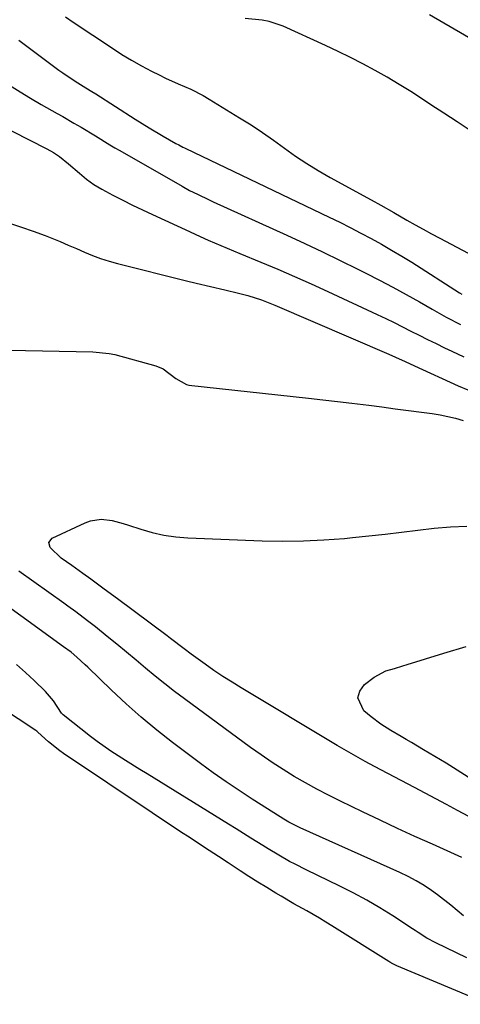
# Model space of a CAD drawing. Units: inches. Extents: x 1883767 to 1889551, y 410837 to 416921.
# Drawn here: x 1887457 to 1887584, y 412389 to 412673 of the extents above; entities that cross this region are included whole.
import ezdxf

# ---------------------------------------------------------------- set-up
doc = ezdxf.new("R2010")
doc.units = ezdxf.units.IN
doc.header["$MEASUREMENT"] = 0
doc.layers.add('7', color=7, linetype='Continuous')
doc.layers.add('8', color=7, linetype='Continuous')

msp = doc.modelspace()

# ---------------------------------------------------------------- linework, layer by layer
at = {"layer": '7', "color": 18}
for points in [[(1887470.11, 412673.88, 1632), (1887472.3, 412672.39, 1632), (1887483.58, 412664.84, 1632), (1887486.32, 412663.08, 1632), (1887489.09, 412661.39, 1632), (1887491.93, 412659.8, 1632), (1887494.81, 412658.28, 1632), (1887497.04, 412657.16, 1632), (1887498.84, 412656.28, 1632), (1887502.5, 412654.62, 1632), (1887506.19, 412653.03, 1632), (1887509.76, 412651.22, 1632), (1887511.5, 412650.21, 1632), (1887520.22, 412644.84, 1632), (1887523.52, 412642.75, 1632), (1887526.78, 412640.6, 1632), (1887529.98, 412638.36, 1632), (1887533.14, 412636.07, 1632), (1887536.32, 412633.8, 1632), (1887539.56, 412631.63, 1632), (1887542.89, 412629.59, 1632), (1887546.27, 412627.65, 1632), (1887558.15, 412621.17, 1632), (1887560.94, 412619.63, 1632), (1887564.63, 412617.54, 1632), (1887568.41, 412615.36, 1632), (1887570.76, 412614.02, 1632), (1887573.13, 412612.69, 1632), (1887575.51, 412611.4, 1632), (1887577.9, 412610.12, 1632), (1887586.11, 412605.79, 1632)], [(1887602.22, 412658.62, 1634), (1887574.93, 412674.47, 1634)], [(1887586.6, 412641.2, 1632), (1887582.85, 412643.66, 1632), (1887579.09, 412646.12, 1632), (1887575.34, 412648.59, 1632), (1887572.91, 412650.2, 1632), (1887569.55, 412652.35, 1632), (1887566.17, 412654.46, 1632), (1887562.73, 412656.48, 1632), (1887559.26, 412658.45, 1632), (1887555.75, 412660.34, 1632), (1887552.21, 412662.18, 1632), (1887548.62, 412663.93, 1632), (1887545.01, 412665.63, 1632), (1887532.76, 412671.22, 1632), (1887528.78, 412672.53, 1632), (1887526.72, 412672.91, 1632), (1887521.85, 412673.41, 1632)], [(1887456.6, 412667.16, 1634), (1887461.23, 412663.76, 1634), (1887468.12, 412658.59, 1634), (1887469.28, 412657.74, 1634), (1887472.86, 412655.35, 1634), (1887475.9, 412653.48, 1634), (1887477.68, 412652.43, 1634), (1887478.85, 412651.7, 1634), (1887490.19, 412644.45, 1634), (1887492.18, 412643.2, 1634), (1887494.18, 412641.97, 1634), (1887498.22, 412639.57, 1634), (1887501.89, 412637.44, 1634), (1887502.69, 412637.01, 1634), (1887503.91, 412636.4, 1634), (1887504.32, 412636.2, 1634), (1887504.73, 412636, 1634), (1887546.02, 412616.19, 1634), (1887549.07, 412614.7, 1634), (1887552.11, 412613.18, 1634), (1887555.12, 412611.62, 1634), (1887558.11, 412610.04, 1634), (1887561.08, 412608.39, 1634), (1887564.02, 412606.71, 1634), (1887566.93, 412604.97, 1634), (1887569.81, 412603.18, 1634), (1887583.57, 412594.43, 1634), (1887584.24, 412594.02, 1634)], [(1887453.94, 412654.19, 1636), (1887456.97, 412652.29, 1636), (1887460.02, 412650.46, 1636), (1887463.11, 412648.67, 1636), (1887467.65, 412646.08, 1636), (1887469.28, 412645.16, 1636), (1887472.52, 412643.29, 1636), (1887474.56, 412642.11, 1636), (1887478.74, 412639.6, 1636), (1887482.88, 412637.04, 1636), (1887484.27, 412636.21, 1636), (1887485.68, 412635.4, 1636), (1887503.64, 412625.11, 1636), (1887505.84, 412623.91, 1636), (1887508.07, 412622.77, 1636), (1887511.47, 412621.16, 1636), (1887512.61, 412620.64, 1636), (1887533.86, 412610.97, 1636), (1887539.01, 412608.59, 1636), (1887544.13, 412606.18, 1636), (1887549.23, 412603.71, 1636), (1887554.31, 412601.2, 1636), (1887556.56, 412600.08, 1636), (1887560.48, 412598.07, 1636), (1887564.38, 412596.02, 1636), (1887568.25, 412593.91, 1636), (1887572.09, 412591.75, 1636), (1887575.72, 412589.67, 1636), (1887577.73, 412588.54, 1636), (1887579.76, 412587.42, 1636), (1887583.85, 412585.27, 1636)], [(1887444.6, 412646.05, 1638), (1887464.68, 412635.9, 1638), (1887466.58, 412634.83, 1638), (1887468.39, 412633.62, 1638), (1887470.97, 412631.6, 1638), (1887474.12, 412628.85, 1638), (1887476.16, 412627.18, 1638), (1887478.28, 412625.63, 1638), (1887480.5, 412624.24, 1638), (1887483.74, 412622.49, 1638), (1887486.57, 412621.07, 1638), (1887489.41, 412619.67, 1638), (1887492.27, 412618.3, 1638), (1887495.13, 412616.96, 1638), (1887505.83, 412612.01, 1638), (1887507.61, 412611.19, 1638), (1887511.21, 412609.58, 1638), (1887514.82, 412608.02, 1638), (1887516.63, 412607.25, 1638), (1887520.26, 412605.74, 1638), (1887526.35, 412603.21, 1638), (1887531.2, 412601.17, 1638), (1887536.04, 412599.08, 1638), (1887540.84, 412596.94, 1638), (1887545.63, 412594.75, 1638), (1887559.89, 412588.12, 1638), (1887562.33, 412586.97, 1638), (1887564.76, 412585.8, 1638), (1887567.17, 412584.6, 1638), (1887569.58, 412583.38, 1638), (1887571.98, 412582.16, 1638), (1887574.39, 412580.94, 1638), (1887576.81, 412579.75, 1638), (1887579.23, 412578.57, 1638), (1887581.33, 412577.55, 1638), (1887584.81, 412575.9, 1638)], [(1887453.76, 412577.84, 1642), (1887477.94, 412577.42, 1642), (1887482.7, 412576.93, 1642)], [(1887482.7, 412576.93, 1642), (1887484.26, 412576.57, 1642), (1887496.11, 412573.37, 1642), (1887498.24, 412572.53, 1642), (1887501.89, 412569.68, 1642), (1887504.89, 412567.94, 1642), (1887505.58, 412567.8, 1642), (1887540.05, 412564.06, 1642), (1887544.22, 412563.6, 1642), (1887548.39, 412563.11, 1642), (1887552.55, 412562.6, 1642), (1887557.43, 412561.98, 1642), (1887561.23, 412561.49, 1642), (1887565.03, 412560.99, 1642), (1887568.84, 412560.51, 1642), (1887572.64, 412560.02, 1642), (1887575.71, 412559.63, 1642), (1887577.97, 412559.27, 1642), (1887582.4, 412558.26, 1642), (1887584.58, 412557.6, 1642)], [(1887586.23, 412443.5, 1644), (1887582.95, 412445.27, 1644), (1887579.87, 412446.93, 1644), (1887576.79, 412448.58, 1644), (1887573.7, 412450.22, 1644), (1887570.61, 412451.85, 1644), (1887559.07, 412457.92, 1644), (1887556.36, 412459.38, 1644), (1887553.66, 412460.86, 1644), (1887551, 412462.39, 1644), (1887548.35, 412463.95, 1644), (1887520.69, 412480.54, 1644), (1887518.04, 412482.18, 1644), (1887515.42, 412483.85, 1644), (1887512.84, 412485.6, 1644), (1887510.29, 412487.38, 1644), (1887506.23, 412490.3, 1644), (1887504.26, 412491.78, 1644), (1887500.35, 412494.79, 1644), (1887499.36, 412495.53, 1644), (1887485.08, 412506.18, 1644), (1887481.23, 412509.02, 1644), (1887477.36, 412511.84, 1644), (1887475.08, 412513.48, 1644), (1887471.86, 412515.8, 1644), (1887468.82, 412517.98, 1644), (1887465.65, 412520.99, 1644), (1887465.32, 412522.47, 1644), (1887466.27, 412523.66, 1644), (1887475.73, 412528.13, 1644), (1887477.23, 412528.68, 1644), (1887480.33, 412529.13, 1644), (1887483.53, 412528.75, 1644), (1887486.69, 412527.97, 1644), (1887488.25, 412527.49, 1644), (1887491.74, 412526.3, 1644), (1887495.06, 412525.32, 1644), (1887498.41, 412524.55, 1644), (1887501.82, 412524.06, 1644), (1887505.27, 412523.78, 1644), (1887526.75, 412522.94, 1644), (1887532.67, 412522.83, 1644), (1887538.59, 412522.88, 1644), (1887544.5, 412523.17, 1644), (1887550.4, 412523.62, 1644), (1887552.78, 412523.85, 1644), (1887557.49, 412524.34, 1644), (1887562.2, 412524.86, 1644), (1887566.9, 412525.43, 1644), (1887571.59, 412526.04, 1644), (1887576.29, 412526.58, 1644), (1887580.99, 412526.97, 1644), (1887585.71, 412527.17, 1644)], [(1887584.25, 412431.73, 1642), (1887575.77, 412435.5, 1642), (1887570.72, 412437.78, 1642), (1887565.68, 412440.08, 1642), (1887560.67, 412442.43, 1642), (1887555.67, 412444.82, 1642), (1887549.25, 412447.91, 1642), (1887545.87, 412449.6, 1642), (1887542.52, 412451.34, 1642), (1887539.22, 412453.18, 1642), (1887535.95, 412455.07, 1642), (1887532.74, 412457.05, 1642), (1887529.57, 412459.1, 1642), (1887526.45, 412461.23, 1642), (1887523.38, 412463.42, 1642), (1887504.36, 412477.38, 1642), (1887501.5, 412479.53, 1642), (1887498.67, 412481.72, 1642), (1887495.88, 412483.98, 1642), (1887493.13, 412486.27, 1642), (1887490.4, 412488.59, 1642), (1887487.65, 412490.88, 1642), (1887484.88, 412493.16, 1642), (1887482.1, 412495.41, 1642), (1887478.67, 412498.17, 1642), (1887476.44, 412499.92, 1642), (1887473.01, 412502.44, 1642), (1887470.71, 412504.09, 1642), (1887469.56, 412504.92, 1642), (1887456.65, 412514.23, 1642)], [(1887586.06, 412454.85, 1646), (1887582.88, 412456.86, 1646), (1887579.68, 412458.85, 1646), (1887576.46, 412460.81, 1646), (1887573.23, 412462.74, 1646), (1887569.71, 412464.82, 1646), (1887568.22, 412465.7, 1646), (1887566.74, 412466.57, 1646), (1887563.77, 412468.3, 1646), (1887560.87, 412470.14, 1646), (1887558.13, 412472.2, 1646), (1887556.03, 412473.91, 1646), (1887554.26, 412477.73, 1646), (1887554.85, 412479.62, 1646), (1887556.18, 412481.49, 1646), (1887559.01, 412483.63, 1646), (1887562.35, 412485.44, 1646), (1887564.81, 412486.18, 1646), (1887567.29, 412486.9, 1646), (1887568.53, 412487.27, 1646), (1887579.02, 412490.55, 1646), (1887585.53, 412492.44, 1646)], [(1887585.7, 412402.79, 1638), (1887576.76, 412407.05, 1638), (1887574.16, 412408.46, 1638), (1887571.67, 412410.08, 1638), (1887570.84, 412410.62, 1638), (1887570.02, 412411.15, 1638), (1887564.32, 412414.85, 1638), (1887560.6, 412417.16, 1638), (1887556.83, 412419.38, 1638), (1887552.98, 412421.46, 1638), (1887549.08, 412423.44, 1638), (1887539.43, 412428.11, 1638), (1887536.22, 412429.73, 1638), (1887534.64, 412430.57, 1638), (1887531.51, 412432.33, 1638), (1887528.42, 412434.18, 1638), (1887526.9, 412435.13, 1638), (1887523.5, 412437.29, 1638), (1887521.35, 412438.64, 1638), (1887519.2, 412439.99, 1638), (1887517.04, 412441.32, 1638), (1887493.57, 412455.76, 1638), (1887491.48, 412457.05, 1638), (1887487.32, 412459.65, 1638), (1887483.18, 412462.33, 1638), (1887479.23, 412465.12, 1638), (1887477.31, 412466.58, 1638), (1887469.44, 412472.75, 1638), (1887468.9, 412473.23, 1638), (1887466.58, 412476.79, 1638), (1887464.35, 412479.55, 1638), (1887461.09, 412482.69, 1638), (1887458.56, 412485.03, 1638), (1887455.96, 412487.3, 1638)], [(1887591.91, 412389.38, 1636), (1887565.54, 412400.49, 1636), (1887564.33, 412401.07, 1636), (1887563.46, 412401.57, 1636), (1887563.17, 412401.74, 1636), (1887546.84, 412411.98, 1636), (1887545.04, 412413.09, 1636), (1887543.23, 412414.17, 1636), (1887539.56, 412416.27, 1636), (1887535.88, 412418.35, 1636), (1887532.23, 412420.5, 1636), (1887530.66, 412421.44, 1636), (1887528.07, 412423.01, 1636), (1887525.49, 412424.6, 1636), (1887522.93, 412426.23, 1636), (1887520.38, 412427.87, 1636), (1887516.89, 412430.15, 1636), (1887514.15, 412431.94, 1636), (1887511.42, 412433.73, 1636), (1887508.68, 412435.52, 1636), (1887505.94, 412437.31, 1636), (1887503.21, 412439.11, 1636), (1887500.48, 412440.91, 1636), (1887497.76, 412442.72, 1636), (1887495.04, 412444.54, 1636), (1887469.51, 412461.67, 1636), (1887468.4, 412462.46, 1636), (1887465.21, 412465.03, 1636), (1887462.14, 412467.82, 1636), (1887461.86, 412468.04, 1636), (1887461.57, 412468.24, 1636), (1887435.67, 412485.27, 1636)]]:
    msp.add_polyline3d(points, dxfattribs=at)
at = {"layer": '8', "color": 18}
for points in [[(1887453.95, 412614.42, 1640), (1887457.4, 412613.34, 1640), (1887460.8, 412612.14, 1640), (1887464.19, 412610.87, 1640), (1887468.55, 412609.13, 1640), (1887470.89, 412608.16, 1640), (1887473.21, 412607.15, 1640), (1887475.52, 412606.12, 1640), (1887477.85, 412605.14, 1640), (1887480.2, 412604.25, 1640), (1887482.61, 412603.48, 1640), (1887485.04, 412602.81, 1640), (1887504.94, 412597.86, 1640), (1887507.69, 412597.19, 1640), (1887511.84, 412596.23, 1640), (1887515.97, 412595.25, 1640), (1887519.9, 412594.28, 1640), (1887522.55, 412593.58, 1640), (1887526.49, 412592.34, 1640), (1887530.33, 412590.85, 1640), (1887563.25, 412576.69, 1640), (1887565.11, 412575.87, 1640), (1887567.88, 412574.61, 1640), (1887570.65, 412573.35, 1640), (1887583.23, 412567.63, 1640), (1887585.92, 412566.42, 1640)], [(1887584.72, 412414.9, 1640), (1887581.03, 412417.95, 1640), (1887577.26, 412420.91, 1640), (1887575.55, 412422.14, 1640), (1887573.35, 412423.62, 1640), (1887571.1, 412425, 1640), (1887568.78, 412426.24, 1640), (1887566.39, 412427.39, 1640), (1887537.63, 412440.2, 1640), (1887534.42, 412441.87, 1640), (1887532.96, 412442.77, 1640), (1887530.05, 412444.6, 1640), (1887523.86, 412448.5, 1640), (1887520.07, 412450.95, 1640), (1887516.32, 412453.47, 1640), (1887512.64, 412456.08, 1640), (1887509, 412458.75, 1640), (1887500.94, 412464.81, 1640), (1887496.37, 412468.39, 1640), (1887491.89, 412472.08, 1640), (1887487.55, 412475.94, 1640), (1887483.31, 412479.91, 1640), (1887476.52, 412486.49, 1640), (1887475.73, 412487.24, 1640), (1887473.32, 412489.43, 1640), (1887471.67, 412490.84, 1640), (1887469.54, 412492.4, 1640), (1887433.63, 412518.44, 1640)]]:
    msp.add_polyline3d(points, dxfattribs=at)

doc.saveas('drawing.dxf')
